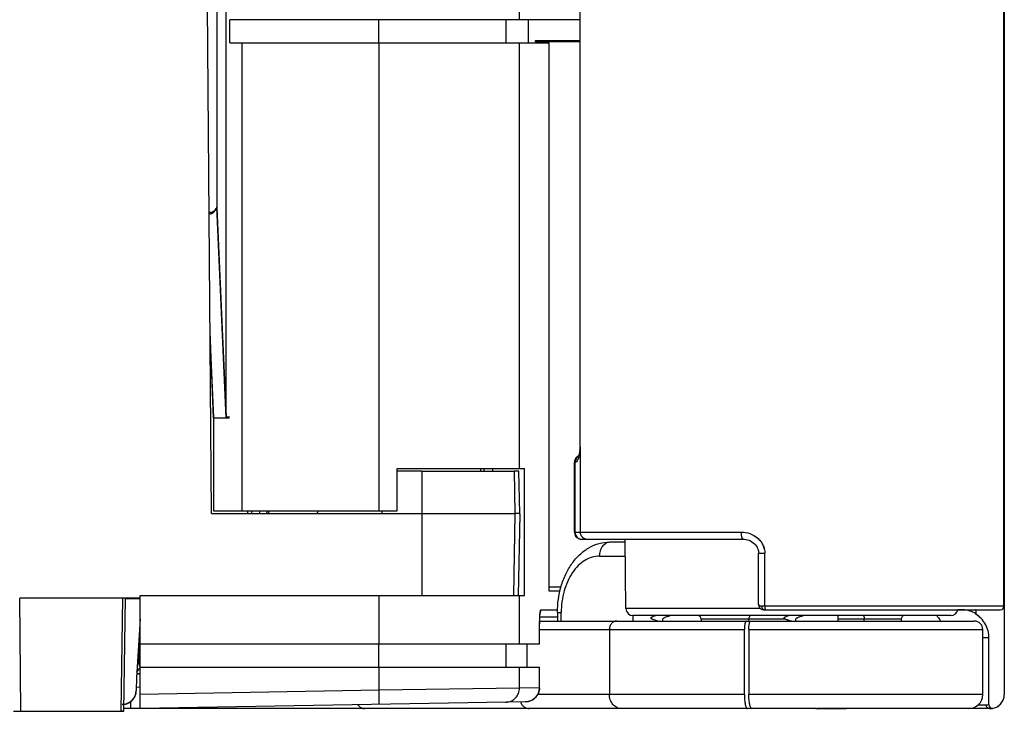
# Model space of a CAD drawing. Units: millimetres. Extents: x -141 to 420, y 0 to 501.
# Drawn here: x 310 to 324, y 221 to 231 of the extents above; entities that cross this region are included whole.
import ezdxf

# ---------------------------------------------------------------- set-up
doc = ezdxf.new("R2010")
doc.units = ezdxf.units.MM
doc.header["$LTSCALE"] = 23.1
doc.layers.get('0').update_dxf_attribs({"linetype": 'CONTINUOUS'})
doc.layers.add('09_ROUNDS', color=7, linetype='CONTINUOUS')
doc.layers.add('INTF_1', color=7, linetype='CONTINUOUS')

msp = doc.modelspace()

# ---------------------------------------------------------------- linework, layer by layer
at = {"color": 7, "linetype": 'CONTINUOUS'}
msp.add_line((317.6904, 224.7988), (317.6904, 237.322), dxfattribs=at)
at = {"color": 9, "linetype": 'CONTINUOUS'}
msp.add_line((323.4799, 222.0902), (323.3926, 222.0902), dxfattribs=at)
at = {"color": 7, "linetype": 'CONTINUOUS'}
msp.add_open_spline([(323.4799, 222.0902), (323.4799, 222.1237), (323.4714, 222.191), (323.4338, 222.2854), (323.3739, 222.3674), (323.3214, 222.4105), (323.293, 222.4284)], degree=3, knots=[0, 0, 0, 0, 0.2500041, 0.5000062, 0.7500049, 1, 1, 1, 1], dxfattribs=at)
at = {"layer": '09_ROUNDS', "color": 7, "linetype": 'CONTINUOUS'}
for p, q in [((323.6967, 240.8102), (323.6967, 221.2902)), ((317.6093, 223.5902), (317.6093, 224.5797)), ((320.2187, 222.5622), (320.2187, 223.2902)), ((323.2958, 222.4848), (323.2958, 222.4902)), ((323.4799, 221.1439), (323.4799, 222.0902)), ((323.5384, 221.0946), (323.5411, 221.0952))]:
    msp.add_line(p, q, dxfattribs=at)
at = {"layer": '09_ROUNDS', "color": 9, "linetype": 'CONTINUOUS'}
for p, q in [((317.6908, 224.7988), (317.6901, 224.7905)), ((317.6908, 224.7988), (317.6902, 224.7903)), ((317.6908, 224.7988), (317.6903, 224.7902)), ((317.6904, 224.7988), (317.6908, 224.7988)), ((317.6908, 224.7988), (317.6908, 223.5902)), ((317.6695, 224.6518), (317.6695, 224.6517)), ((317.6697, 224.6514), (317.6696, 224.6514)), ((317.6182, 224.5798), (317.6093, 224.5797)), ((317.6095, 224.5797), (317.6093, 224.5797)), ((317.624, 224.5799), (317.6095, 224.5797)), ((317.6182, 223.5902), (317.6182, 224.5798)), ((317.6093, 223.5902), (319.9735, 223.5902)), ((320.2187, 223.2902), (320.3059, 223.2902)), ((320.3059, 222.5402), (320.3059, 223.2902)), ((320.3059, 222.5402), (320.2628, 222.5402)), ((323.1141, 222.4894), (323.0535, 222.4894)), ((323.4415, 221.1402), (323.325, 221.1402))]:
    msp.add_line(p, q, dxfattribs=at)
at = {"layer": '09_ROUNDS', "color": 7, "linetype": 'CONTINUOUS'}
for points in [[(317.6901, 224.7905), (317.6895, 224.7825), (317.6881, 224.7667), (317.6865, 224.7515), (317.6846, 224.7372), (317.6826, 224.7238), (317.6805, 224.7114), (317.6783, 224.7001), (317.676, 224.6898), (317.6737, 224.6806), (317.6715, 224.6726)], [(317.6904, 224.7988), (317.6903, 224.794), (317.6901, 224.7904)], [(317.6713, 224.672), (317.666, 224.6698), (317.6559, 224.6642), (317.6464, 224.6574), (317.6378, 224.6496), (317.6302, 224.6408), (317.6236, 224.6312), (317.6182, 224.6209), (317.6141, 224.6101), (317.6112, 224.5989), (317.6096, 224.5874), (317.6093, 224.5797)], [(317.6715, 224.6726), (317.6693, 224.6659), (317.6674, 224.6605), (317.6658, 224.6565), (317.6646, 224.6538), (317.6642, 224.6532)], [(320.0027, 223.4899), (320.0168, 223.4893), (320.0394, 223.4862), (320.0617, 223.4809), (320.0834, 223.4734)], [(320.0834, 223.4734), (320.1043, 223.4638), (320.124, 223.4524), (320.1422, 223.4393), (320.1587, 223.4248), (320.1733, 223.4092), (320.1858, 223.3928), (320.1963, 223.3758), (320.2047, 223.3584), (320.2112, 223.3407), (320.2156, 223.3228), (320.2181, 223.3049), (320.2187, 223.2902)], [(320.2187, 222.5622), (320.2189, 222.5566), (320.2202, 222.5468), (320.2227, 222.5376), (320.2262, 222.529), (320.2307, 222.5211), (320.2362, 222.5139), (320.2426, 222.5075), (320.2497, 222.5021), (320.2576, 222.4976), (320.2661, 222.4941), (320.2663, 222.4941)]]:
    msp.add_lwpolyline(points, dxfattribs=at)
at = {"layer": '09_ROUNDS', "color": 9, "linetype": 'CONTINUOUS'}
for centre, radius, start, end in [((316.7478, 224.8483), 0.9443, 354.12262, 356.47621), ((317.7242, 224.58), 0.1002, 129.28578, 180.05536), ((317.7236, 224.5805), 0.0995, 129.02475, 129.21823), ((317.7236, 224.5806), 0.0994, 123.83204, 129.02493), ((317.7175, 223.5888), 0.0986, 265.26986, 265.63375), ((323.0879, 222.0895), 0.4466, 62.24853, 63.70718)]:
    msp.add_arc(centre, radius, start, end, dxfattribs=at)
at = {"layer": '09_ROUNDS', "color": 7, "linetype": 'CONTINUOUS'}
msp.add_arc((317.7093, 223.5902), 0.1, 180, 249.42612, dxfattribs=at)
at = {"layer": '09_ROUNDS', "color": 9, "linetype": 'CONTINUOUS'}
for points, knots in [([(317.6182, 224.5798), (317.6182, 224.5974), (317.6278, 224.6332), (317.6544, 224.659), (317.6698, 224.6675)], [0, 0, 0, 0, 0.5008381, 1, 1, 1, 1]), ([(317.6696, 224.6514), (317.6671, 224.642), (317.6629, 224.6285), (317.6558, 224.6118), (317.6472, 224.5949), (317.6352, 224.58), (317.624, 224.5799)], [0, 0, 0, 0, 0.3332871, 0.4818326, 0.6164986, 1, 1, 1, 1]), ([(317.6871, 224.7516), (317.6853, 224.734), (317.6809, 224.7003), (317.6739, 224.6671), (317.6697, 224.6514)], [0, 0, 0, 0, 0.5223092, 1, 1, 1, 1]), ([(317.6182, 223.5902), (317.6182, 223.5778), (317.6228, 223.553), (317.6427, 223.5209), (317.6728, 223.4982), (317.6971, 223.4915), (317.7093, 223.4905)], [0, 0, 0, 0, 0.2508112, 0.5011656, 0.750847, 1, 1, 1, 1]), ([(317.6908, 223.5902), (317.6908, 223.5772), (317.696, 223.5509), (317.7183, 223.5176), (317.7515, 223.4954), (317.7778, 223.4902), (317.7908, 223.4902)], [0, 0, 0, 0, 0.2500166, 0.5000233, 0.7500163, 1, 1, 1, 1]), ([(319.9974, 223.4902), (319.9935, 223.4902), (319.9879, 223.4974), (319.9837, 223.5077), (319.9801, 223.5203), (319.9773, 223.5352), (319.9743, 223.5588), (319.9735, 223.5774), (319.9735, 223.5902)], [0, 0, 0, 0, 0.1120809, 0.2074346, 0.3294507, 0.4749181, 0.6391019, 1, 1, 1, 1]), ([(319.9735, 223.5902), (320.0141, 223.5902), (320.0962, 223.5756), (320.1869, 223.5237), (320.245, 223.4645), (320.279, 223.4118), (320.3009, 223.3528), (320.3059, 223.311), (320.3059, 223.2902)], [0, 0, 0, 0, 0.2463132, 0.4953147, 0.6210985, 0.7472266, 0.8735657, 1, 1, 1, 1]), ([(320.2628, 222.5402), (320.2572, 222.5402), (320.2471, 222.5408), (320.2338, 222.544), (320.2241, 222.5493), (320.2203, 222.5548), (320.2195, 222.5575)], [0, 0, 0, 0, 0.3400393, 0.615149, 0.8280917, 1, 1, 1, 1]), ([(320.2628, 222.5402), (320.2628, 222.5338), (320.2641, 222.5215), (320.2698, 222.5054), (320.2785, 222.4937), (320.287, 222.4902), (320.2908, 222.4902)], [0, 0, 0, 0, 0.3102254, 0.5892602, 0.8170044, 1, 1, 1, 1]), ([(320.3059, 222.5402), (320.3059, 222.5338), (320.3062, 222.522), (320.3073, 222.5081), (320.3086, 222.4991), (320.3097, 222.4945), (320.3106, 222.4916), (320.3118, 222.4902), (320.3123, 222.4902)], [0, 0, 0, 0, 0.3743373, 0.6927443, 0.81583, 0.9087561, 0.9691643, 1, 1, 1, 1]), ([(322.7361, 222.4075), (322.7418, 222.4019), (322.7642, 222.3781), (322.7832, 222.3512), (322.7956, 222.3298)], [0, 0, 0, 0, 0.2438404, 1, 1, 1, 1]), ([(323.4799, 221.1439), (323.4776, 221.1435), (323.4649, 221.1413), (323.452, 221.1402), (323.4415, 221.1402)], [0, 0, 0, 0, 0.1821406, 1, 1, 1, 1]), ([(323.4906, 221.0902), (323.4842, 221.0902), (323.4713, 221.0928), (323.4549, 221.104), (323.444, 221.1206), (323.4415, 221.1337), (323.4415, 221.1402)], [0, 0, 0, 0, 0.247972, 0.4971373, 0.7479795, 1, 1, 1, 1])]:
    msp.add_open_spline(points, degree=3, knots=knots, dxfattribs=at)
msp.add_open_spline([(320.2195, 222.5575), (320.219, 222.559), (320.2187, 222.5606), (320.2187, 222.5622)], degree=3, dxfattribs=at)
at = {"layer": '09_ROUNDS', "color": 7, "linetype": 'CONTINUOUS'}
for points, knots in [([(323.293, 222.4284), (323.2933, 222.4294), (323.2939, 222.4309), (323.2947, 222.4324), (323.2952, 222.4328)], [0, 0, 0, 0, 0.6280071, 1, 1, 1, 1]), ([(323.2958, 222.4848), (323.2958, 222.4786), (323.2958, 222.4694), (323.2957, 222.4577), (323.2957, 222.4499), (323.2956, 222.444), (323.2955, 222.44), (323.2955, 222.4376), (323.2954, 222.4357), (323.2954, 222.4342), (323.2952, 222.4334), (323.2953, 222.4329), (323.2952, 222.4328)], [0, 0, 0, 0, 0.3591521, 0.5265315, 0.678569, 0.8089246, 0.8637621, 0.9104699, 0.9481485, 0.9759986, 0.9933958, 1, 1, 1, 1]), ([(323.5411, 221.0952), (323.5629, 221.1001), (323.6051, 221.1176), (323.656, 221.1631), (323.6891, 221.2228), (323.6967, 221.2678), (323.6967, 221.2902)], [0, 0, 0, 0, 0.2499893, 0.4999858, 0.7499903, 1, 1, 1, 1]), ([(323.4799, 221.1439), (323.4799, 221.1367), (323.4831, 221.1221), (323.4967, 221.1044), (323.5164, 221.0941), (323.5313, 221.0934), (323.5384, 221.0946)], [0, 0, 0, 0, 0.2499966, 0.499992, 0.7499892, 1, 1, 1, 1])]:
    msp.add_open_spline(points, degree=3, knots=knots, dxfattribs=at)
at = {"layer": 'INTF_1', "color": 7, "linetype": 'CONTINUOUS'}
for p, q in [((323.6973, 240.8099), (323.6973, 221.2899)), ((323.691, 222.5399), (323.691, 239.4469)), ((312.68, 225.2231), (312.68, 238.2097)), ((312.546, 231.2482), (312.546, 228.1824)), ((312.472, 223.852), (312.4154, 231.0521)), ((317.6904, 230.8464), (312.7293, 230.8464)), ((312.7293, 230.5164), (312.7293, 230.8464)), ((312.7293, 230.5164), (317.2504, 230.5164)), ((312.9066, 223.8897), (312.9066, 230.5164)), ((317.06, 230.5509), (317.6904, 230.5509)), ((317.06, 230.5308), (317.06, 230.5509)), ((317.691, 230.5308), (317.06, 230.5308)), ((317.2504, 222.7509), (317.2504, 230.5164)), ((312.6806, 225.2098), (312.5457, 228.1924)), ((312.546, 228.1824), (312.6237, 226.4651)), ((312.6237, 226.4651), (312.68, 225.2231)), ((312.453, 226.2741), (312.5, 225.2098)), ((312.453, 226.273), (312.5, 225.2097)), ((312.5, 225.2098), (312.6806, 225.2098)), ((312.5, 225.2097), (312.7215, 225.2097)), ((312.5, 225.2097), (312.5, 223.8897)), ((312.68, 225.2231), (312.7215, 225.226)), ((312.7215, 225.2097), (312.7215, 225.226)), ((315.1017, 224.4897), (316.9007, 224.4897)), ((315.1017, 223.8897), (315.1017, 224.4897)), ((316.2824, 224.4518), (316.2824, 224.4897)), ((316.3272, 224.4897), (316.3272, 224.4518)), ((316.4542, 224.4518), (316.4542, 224.4897)), ((316.9007, 222.6897), (316.9007, 224.4897)), ((315.4486, 224.452), (315.1017, 224.452)), ((315.4486, 224.452), (316.2824, 224.4518)), ((315.4486, 224.452), (315.4504, 223.852)), ((316.2824, 224.4518), (316.7569, 224.4515)), ((316.8245, 224.4512), (316.7569, 224.4515)), ((316.835, 223.8589), (316.8245, 224.4512)), ((312.472, 223.852), (315.4504, 223.852)), ((312.5, 223.8897), (315.1017, 223.8897)), ((312.9817, 223.8897), (312.9811, 223.852)), ((313.2824, 223.852), (313.2824, 223.8897)), ((314.8844, 223.8897), (314.8842, 223.852)), ((315.4504, 223.852), (315.4469, 222.6897)), ((315.4504, 223.852), (316.7673, 223.8515)), ((316.835, 223.8512), (316.7673, 223.8515)), ((316.835, 223.8434), (316.8146, 222.6897)), ((316.835, 223.8434), (316.835, 223.8589)), ((317.7099, 223.4899), (319.998, 223.4899)), ((318.1135, 223.4497), (318.3311, 223.4497)), ((318.3393, 222.5064), (318.3307, 223.4899)), ((317.4192, 222.8108), (317.2504, 222.8108)), ((311.4615, 222.6897), (316.9007, 222.6897)), ((311.4615, 221.0905), (311.4615, 222.6897)), ((317.4039, 222.7509), (317.2504, 222.7509)), ((311.4615, 222.652), (309.7545, 222.652)), ((311.2278, 221.052), (311.2505, 222.652)), ((311.2505, 222.6505), (311.4615, 222.6505)), ((311.4304, 222.6509), (311.4304, 222.6519)), ((311.4615, 222.6509), (311.4304, 222.6509)), ((317.1202, 222.3905), (317.3697, 222.3905)), ((317.3697, 222.4497), (317.3697, 222.3297)), ((318.4362, 222.4074), (318.4362, 222.3297)), ((322.9408, 222.4073), (318.4393, 222.4073)), ((320.2914, 222.4899), (323.641, 222.4899)), ((321.3452, 222.3297), (321.3452, 222.4073)), ((323.2965, 222.4845), (323.2965, 222.4899)), ((311.4615, 222.3598), (311.4136, 221.6067)), ((317.1179, 222.3297), (323.2726, 222.3297)), ((318.8611, 222.3297), (318.8611, 222.3544)), ((319.4046, 222.3577), (319.4048, 222.3297)), ((320.7452, 222.3297), (320.7452, 222.3544)), ((322.2363, 222.3577), (322.2361, 222.3297)), ((320.0172, 221.2897), (320.0172, 222.2097)), ((320.08, 222.2097), (320.08, 221.2897)), ((323.3926, 221.2897), (323.3926, 222.2097)), ((311.4451, 221.9919), (311.4381, 221.9921)), ((311.4451, 221.9919), (311.4615, 221.9919)), ((311.4615, 222.0075), (317.1175, 222.0075)), ((316.9429, 221.6775), (316.9429, 222.0075)), ((323.4805, 221.1436), (323.4805, 222.0899)), ((311.4136, 221.6067), (311.4085, 221.5266)), ((311.4588, 221.6626), (311.4615, 221.6641)), ((311.4615, 221.6775), (317.1147, 221.6775)), ((317.1147, 221.3857), (317.1147, 221.6775)), ((311.4085, 221.5266), (311.4057, 221.3474)), ((316.9182, 221.1857), (311.4615, 221.0905)), ((309.6665, 221.052), (311.1878, 221.052)), ((310.4661, 221.0516), (310.6521, 221.0515)), ((310.6521, 221.0515), (310.8282, 221.0516)), ((310.8282, 221.0516), (311.2278, 221.052)), ((311.2278, 221.052), (311.1878, 221.052)), ((311.4615, 221.0905), (311.2283, 221.0905)), ((321.0276, 221.0897), (311.2283, 221.0897)), ((323.1926, 221.0897), (321.0433, 221.0897)), ((323.4913, 221.0899), (323.1971, 221.0899)), ((323.539, 221.0944), (323.5417, 221.0949))]:
    msp.add_line(p, q, dxfattribs=at)
at = {"layer": 'INTF_1', "color": 9, "linetype": 'CONTINUOUS'}
for p, q in [((316.833, 230.8464), (316.833, 231.3333)), ((314.8388, 230.5164), (314.8388, 230.8464)), ((316.6438, 230.5164), (316.6438, 230.8464)), ((316.9613, 230.5164), (316.9613, 230.8464)), ((314.8427, 223.8897), (314.8427, 230.5164)), ((316.833, 224.4897), (316.833, 230.5164)), ((312.5, 225.2098), (312.4518, 226.4237)), ((317.6914, 224.7986), (317.6914, 223.5899)), ((317.6188, 224.5796), (317.6099, 224.5795)), ((317.6188, 223.5899), (317.6188, 224.5796)), ((316.7569, 224.4515), (316.7673, 223.8515)), ((313.0397, 223.8897), (313.0382, 223.852)), ((313.0397, 223.8897), (313.0383, 223.852)), ((313.2552, 223.8897), (313.2497, 223.852)), ((313.257, 223.8894), (313.2515, 223.8518)), ((316.7673, 223.8515), (316.7471, 222.6897)), ((317.6914, 223.5899), (319.9741, 223.5899)), ((317.9669, 223.2497), (318.3328, 223.2497)), ((320.3065, 222.5399), (320.3065, 223.2899)), ((314.8427, 222.0075), (314.8427, 222.6897)), ((316.833, 222.0075), (316.833, 222.6897)), ((309.7685, 221.052), (309.7545, 222.652)), ((311.2105, 222.652), (311.1878, 221.052)), ((323.691, 222.5399), (320.2634, 222.5399)), ((317.1361, 222.4905), (317.3707, 222.4905)), ((317.3697, 222.4497), (317.423, 222.4497)), ((317.423, 222.3297), (317.423, 222.4497)), ((320.2441, 222.5064), (318.3393, 222.5064)), ((320.3125, 222.49), (320.313, 222.4899)), ((323.1079, 222.4891), (323.039, 222.4891)), ((323.1147, 222.4891), (323.1079, 222.4891)), ((323.2958, 222.4326), (323.2952, 222.4329)), ((323.2958, 222.4326), (323.2952, 222.4329)), ((323.2965, 222.4845), (323.2958, 222.4849)), ((323.2965, 222.4845), (323.2958, 222.4849)), ((317.1172, 222.2905), (317.1175, 222.2905)), ((317.1172, 222.0075), (317.1172, 222.2905)), ((320.592, 222.3577), (319.4046, 222.3577)), ((320.0774, 222.3297), (320.0775, 222.3577)), ((320.6212, 222.3457), (320.6211, 222.3297)), ((322.2363, 222.3577), (321.3452, 222.3577)), ((321.7145, 222.3297), (321.7145, 222.3577)), ((311.4474, 222.1372), (311.4423, 221.8149)), ((317.1175, 222.2097), (320.0172, 222.2097)), ((318.1049, 222.2097), (318.1049, 221.2897)), ((320.08, 222.2097), (323.3926, 222.2097)), ((314.8388, 221.6775), (314.8388, 222.0075)), ((316.6438, 221.6775), (316.6438, 222.0075)), ((311.4423, 221.8149), (311.4615, 221.8213)), ((311.4123, 221.5856), (311.4495, 221.5863)), ((314.8427, 221.3495), (314.8427, 221.6775)), ((316.833, 221.3808), (316.833, 221.6775)), ((317.1143, 221.3857), (317.1143, 221.6775)), ((311.4615, 221.3919), (311.4064, 221.3906)), ((314.8427, 221.3495), (311.4615, 221.2905)), ((316.833, 221.3808), (314.8427, 221.3495)), ((314.8462, 221.1496), (314.8427, 221.3495)), ((317.1143, 221.3857), (316.833, 221.3808)), ((320.0172, 221.2897), (317.0901, 221.2897)), ((317.1147, 221.3857), (317.1143, 221.3857)), ((323.3926, 221.2897), (320.08, 221.2897)), ((311.3271, 221.0905), (311.3271, 221.1898))]:
    msp.add_line(p, q, dxfattribs=at)
at = {"layer": 'INTF_1', "color": 7, "linetype": 'CONTINUOUS'}
for points in [[(319.998, 223.4899), (320.0174, 223.4891), (320.04, 223.486), (320.0623, 223.4807), (320.0836, 223.4733)], [(320.2194, 222.562), (320.2195, 222.5564), (320.2208, 222.5465), (320.2233, 222.5373), (320.2268, 222.5288), (320.2313, 222.5208), (320.2368, 222.5137), (320.2432, 222.5073), (320.2503, 222.5019), (320.2582, 222.4974)], [(317.1178, 222.3282), (317.1181, 222.3386), (317.1184, 222.349), (317.1187, 222.3593), (317.1191, 222.3695), (317.1196, 222.3795), (317.1201, 222.3893)], [(317.1201, 222.3893), (317.1207, 222.3988), (317.1213, 222.4078), (317.122, 222.4162), (317.1227, 222.4235), (317.1233, 222.4297), (317.1239, 222.4351), (317.1245, 222.4396), (317.125, 222.4434), (317.1255, 222.4466), (317.1259, 222.4492), (317.1262, 222.4512), (317.1265, 222.4525), (317.1267, 222.4532), (317.1267, 222.4534)], [(320.2582, 222.4974), (320.2668, 222.4939), (320.2758, 222.4914), (320.2853, 222.4902), (320.2914, 222.4899)], [(317.1175, 222.0075), (317.1175, 222.2967), (317.1176, 222.3072), (317.1177, 222.3177), (317.1178, 222.3282)], [(311.4135, 221.6048), (311.4141, 221.6068), (311.4148, 221.609), (311.4156, 221.6112), (311.4165, 221.6134), (311.4173, 221.6155), (311.4183, 221.6176), (311.4192, 221.6197), (311.4202, 221.6217), (311.4212, 221.6236), (311.4223, 221.6256), (311.4234, 221.6274), (311.4245, 221.6293), (311.4257, 221.6311), (311.4269, 221.6328), (311.4281, 221.6346), (311.4293, 221.6362), (311.4306, 221.6379), (311.4318, 221.6395), (311.4331, 221.6411), (311.4345, 221.6426), (311.4358, 221.6441), (311.4372, 221.6455), (311.4385, 221.6469), (311.4399, 221.6483), (311.4413, 221.6496), (311.4427, 221.6509), (311.4442, 221.6521), (311.4456, 221.6533), (311.4471, 221.6545), (311.4485, 221.6557), (311.45, 221.6568), (311.4514, 221.6578), (311.4529, 221.6589), (311.4544, 221.6598), (311.4559, 221.6608), (311.4574, 221.6617), (311.4588, 221.6626)], [(311.2274, 221.1499), (311.2294, 221.1501), (311.2314, 221.1504), (311.2335, 221.1507), (311.2356, 221.151), (311.2378, 221.1513), (311.24, 221.1517), (311.2423, 221.1521), (311.2446, 221.1525), (311.247, 221.153), (311.2494, 221.1535), (311.2518, 221.1541), (311.2543, 221.1547), (311.2569, 221.1554), (311.2594, 221.1561), (311.262, 221.1568), (311.2646, 221.1576), (311.2672, 221.1584), (311.2699, 221.1593), (311.2725, 221.1602), (311.2752, 221.1612), (311.2779, 221.1622), (311.2806, 221.1633), (311.2833, 221.1644), (311.2861, 221.1656), (311.2888, 221.1668), (311.2915, 221.1681), (311.2943, 221.1694), (311.297, 221.1708), (311.2998, 221.1722), (311.3026, 221.1737), (311.3053, 221.1753), (311.3081, 221.1769), (311.3109, 221.1786), (311.3136, 221.1804), (311.3164, 221.1822), (311.3192, 221.1841), (311.322, 221.186), (311.3249, 221.1881), (311.3277, 221.1902), (311.3305, 221.1925), (311.3334, 221.1948), (311.3362, 221.1972), (311.3391, 221.1997), (311.342, 221.2023), (311.3449, 221.2051), (311.3477, 221.2079), (311.3506, 221.2109), (311.3535, 221.214), (311.3564, 221.2172), (311.3592, 221.2205), (311.362, 221.224), (311.3648, 221.2276), (311.3676, 221.2313), (311.3703, 221.2351), (311.373, 221.2391), (311.3756, 221.2431), (311.3781, 221.2474), (311.3806, 221.2517), (311.383, 221.2562), (311.3853, 221.2608), (311.3876, 221.2655), (311.3898, 221.2705), (311.3918, 221.2755), (311.3938, 221.2807), (311.3957, 221.2861), (311.3974, 221.2917), (311.399, 221.2974), (311.4005, 221.3033), (311.4018, 221.3094), (311.4029, 221.3156), (311.4039, 221.322), (311.4047, 221.3286), (311.4053, 221.3354), (311.4056, 221.3423), (311.4057, 221.3456)], [(311.2106, 221.1488), (311.2115, 221.1488), (311.2126, 221.1488), (311.2139, 221.1489), (311.2153, 221.149), (311.2169, 221.149), (311.2185, 221.1491), (311.2201, 221.1492), (311.2219, 221.1494), (311.2237, 221.1495), (311.2255, 221.1497), (311.2274, 221.1499)], [(323.4913, 221.0899), (323.512, 221.0908), (323.5283, 221.0927), (323.539, 221.0944)]]:
    msp.add_lwpolyline(points, dxfattribs=at)
for centre, radius, start, end in [((263.673, 231.0494), 50, 351.72338, 351.76855), ((317.7099, 223.5899), 0.1, 249.05012, 270), ((323.641, 222.5399), 0.05, 270, 360), ((318.4393, 222.5073), 0.1, 180.5, 270), ((319.3546, 222.3573), 0.05, 0.5, 90), ((322.2863, 222.3573), 0.05, 90, 179.5), ((322.9408, 222.5073), 0.1, 270, 350.00931), ((323.1164, 222.5148), 0.0258, 255.03635, 266.13654), ((323.2726, 222.2097), 0.12, 0, 90), ((311.5093, 221.5779), 0.1, 118.58693, 163.23766), ((311.2057, 221.3506), 0.2, 270.21693, 359.09638), ((316.9147, 221.3857), 0.2, 271.00001, 359.99999), ((323.1926, 221.2897), 0.2, 270, 0), ((323.5306, 221.144), 0.0503, 273.31825, 279.66797)]:
    msp.add_arc(centre, radius, start, end, dxfattribs=at)
at = {"layer": 'INTF_1', "color": 9, "linetype": 'CONTINUOUS'}
for centre, radius, start, end in [((317.7181, 223.5886), 0.0986, 264.90601, 267.79289), ((317.7181, 223.5884), 0.0985, 267.79253, 269.99933), ((317.7914, 223.5899), 0.0999, 267.80855, 269.99934), ((319.998, 223.4957), 0.00578, 260.88262, 269.96337), ((317.5543, 222.3966), 0.4329, 172.42925, 172.62135), ((317.0359, 222.4905), 0.1001, 333.21667, 336.36506), ((320.2914, 222.5057), 0.0158, 261.63107, 269.9756), ((323.0892, 222.0891), 0.4009, 59.07146, 86.35085), ((323.0885, 222.0893), 0.4466, 62.33701, 63.77324), ((319.2098, 222.2905), 2.0925, 178.92708, 180.00163), ((311.482, 223.1172), 1.3029, 267.575, 268.25383), ((311.4262, 221.6956), 0.1118, 281.98456, 288.37898), ((311.3709, 226.0869), 4.5013, 270.9998, 271.15476), ((311.4735, 221.6925), 0.0214, 231.33317, 235.21489), ((323.4912, 221.1382), 0.0483, 266.22425, 269.99784)]:
    msp.add_arc(centre, radius, start, end, dxfattribs=at)
at = {"layer": 'INTF_1', "color": 7, "linetype": 'CONTINUOUS'}
msp.add_ellipse((314.7824, 309.7863), major_axis=(0.8352, 85.9345), ratio=0.0144992, start_param=-3.1395542, end_param=-3.1117657, dxfattribs=at)
for points, knots in [([(317.2419, 230.5308), (317.2413, 230.5308), (317.2404, 230.5281), (317.24, 230.5264), (317.2397, 230.5249)], [0, 0, 0, 0, 0.2926041, 1, 1, 1, 1]), ([(312.5457, 228.1924), (312.539, 228.1801), (312.5283, 228.1625), (312.5115, 228.1417), (312.4947, 228.1255), (312.4745, 228.1144), (312.453, 228.1142), (312.4432, 228.1178), (312.4385, 228.1201)], [0, 0, 0, 0, 0.2933867, 0.4301013, 0.5580515, 0.7840613, 0.8900742, 1, 1, 1, 1]), ([(312.4386, 228.1025), (312.4434, 228.1004), (312.4536, 228.0976), (312.4696, 228.0988), (312.4849, 228.1053), (312.5044, 228.1199), (312.5256, 228.146), (312.5394, 228.1697), (312.546, 228.1824)], [0, 0, 0, 0, 0.1069216, 0.2117205, 0.3216053, 0.4407459, 0.7064997, 1, 1, 1, 1]), ([(317.3697, 222.4497), (317.3697, 222.5751), (317.395, 222.7627), (317.4809, 222.9921), (317.5684, 223.1443), (317.6785, 223.2728), (317.8091, 223.3718), (317.9563, 223.4351), (318.0615, 223.4497), (318.1135, 223.4497)], [0, 0, 0, 0, 0.2733799, 0.4053756, 0.5323645, 0.6542441, 0.7718459, 0.8865943, 1, 1, 1, 1]), ([(318.7975, 222.3297), (318.7834, 222.3328), (318.7587, 222.3388), (318.7304, 222.3474), (318.7134, 222.3546), (318.7044, 222.3595), (318.6982, 222.3643), (318.6944, 222.3694), (318.6937, 222.3749), (318.6963, 222.3801), (318.7014, 222.3848), (318.7089, 222.3894), (318.7187, 222.394), (318.7362, 222.4005), (318.7507, 222.4046), (318.761, 222.4073)], [0, 0, 0, 0, 0.222959, 0.3928163, 0.4577321, 0.5097087, 0.5497002, 0.5798656, 0.6048618, 0.6318611, 0.6664818, 0.7112432, 0.7669869, 0.8338669, 1, 1, 1, 1]), ([(318.8611, 222.3544), (318.8611, 222.3566), (318.8627, 222.3618), (318.8686, 222.3684), (318.8776, 222.375), (318.8899, 222.3814), (318.9052, 222.3879), (318.9314, 222.3972), (318.9527, 222.4033), (318.9678, 222.4073)], [0, 0, 0, 0, 0.0556015, 0.1244016, 0.2135168, 0.3256001, 0.4611806, 0.6196829, 1, 1, 1, 1]), ([(320.6815, 222.3297), (320.6675, 222.3328), (320.6428, 222.3388), (320.6145, 222.3474), (320.5974, 222.3546), (320.5885, 222.3595), (320.5822, 222.3643), (320.5784, 222.3694), (320.5777, 222.3749), (320.5804, 222.3801), (320.5855, 222.3848), (320.5929, 222.3894), (320.6027, 222.394), (320.6202, 222.4005), (320.6347, 222.4046), (320.6451, 222.4073)], [0, 0, 0, 0, 0.222959, 0.3928163, 0.4577321, 0.5097087, 0.5497003, 0.5798656, 0.6048618, 0.6318612, 0.6664818, 0.7112432, 0.7669869, 0.8338669, 1, 1, 1, 1]), ([(320.7452, 222.3544), (320.7452, 222.3566), (320.7467, 222.3618), (320.7526, 222.3684), (320.7617, 222.375), (320.7739, 222.3814), (320.7893, 222.3879), (320.8154, 222.3972), (320.8367, 222.4033), (320.8518, 222.4073)], [0, 0, 0, 0, 0.0556015, 0.1244016, 0.2135168, 0.3256001, 0.4611806, 0.6196829, 1, 1, 1, 1]), ([(323.2937, 222.4281), (323.2939, 222.4291), (323.2945, 222.4307), (323.2953, 222.4322), (323.2958, 222.4326)], [0, 0, 0, 0, 0.6280071, 1, 1, 1, 1]), ([(323.4805, 222.0899), (323.4805, 222.1235), (323.472, 222.1908), (323.4344, 222.2852), (323.3745, 222.3672), (323.322, 222.4103), (323.2937, 222.4281)], [0, 0, 0, 0, 0.2500041, 0.5000062, 0.7500049, 1, 1, 1, 1]), ([(323.2965, 222.4845), (323.2965, 222.4783), (323.2964, 222.4692), (323.2964, 222.4574), (323.2963, 222.4497), (323.2962, 222.4438), (323.2961, 222.4398), (323.2961, 222.4374), (323.296, 222.4355), (323.296, 222.434), (323.2958, 222.4332), (323.2959, 222.4327), (323.2958, 222.4326)], [0, 0, 0, 0, 0.3591521, 0.5265315, 0.678569, 0.8089246, 0.8637621, 0.9104699, 0.9481485, 0.9759986, 0.9933958, 1, 1, 1, 1]), ([(320.0426, 222.3297), (320.0407, 222.3297), (320.0364, 222.327), (320.0321, 222.3196), (320.0278, 222.3085), (320.0242, 222.2936), (320.0212, 222.2756), (320.018, 222.2473), (320.0172, 222.225), (320.0172, 222.2097)], [0, 0, 0, 0, 0.043249, 0.1092762, 0.2031613, 0.3251832, 0.471465, 0.6362604, 1, 1, 1, 1]), ([(320.08, 222.2097), (320.08, 222.225), (320.0809, 222.2473), (320.084, 222.2756), (320.087, 222.2936), (320.0907, 222.3085), (320.0944, 222.3185), (320.0978, 222.3244), (320.1006, 222.328), (320.1035, 222.3297), (320.1053, 222.3297)], [0, 0, 0, 0, 0.3635333, 0.5286693, 0.6746391, 0.7965159, 0.8908166, 0.9272513, 0.9568519, 1, 1, 1, 1]), ([(320.0172, 221.2897), (320.0172, 221.2767), (320.0177, 221.2511), (320.02, 221.2141), (320.0238, 221.1799), (320.029, 221.1499), (320.035, 221.1252), (320.0412, 221.1083), (320.0468, 221.0984), (320.0507, 221.0935), (320.055, 221.0905), (320.0581, 221.0897), (320.0595, 221.0897)], [0, 0, 0, 0, 0.1850977, 0.3633794, 0.5279832, 0.673273, 0.7957054, 0.8905218, 0.9269862, 0.956376, 0.9798925, 1, 1, 1, 1]), ([(320.1222, 221.0897), (320.1192, 221.0897), (320.1143, 221.0926), (320.1096, 221.0986), (320.1039, 221.1084), (320.0978, 221.1252), (320.0917, 221.1499), (320.0866, 221.1799), (320.0829, 221.2141), (320.0805, 221.2512), (320.08, 221.2767), (320.08, 221.2897)], [0, 0, 0, 0, 0.0431445, 0.0727426, 0.1091749, 0.203469, 0.3253347, 0.4712882, 0.6364049, 0.8148054, 1, 1, 1, 1]), ([(323.5417, 221.0949), (323.5635, 221.0999), (323.6058, 221.1173), (323.6566, 221.1628), (323.6897, 221.2225), (323.6973, 221.2676), (323.6973, 221.2899)], [0, 0, 0, 0, 0.2499893, 0.4999858, 0.7499903, 1, 1, 1, 1]), ([(314.5437, 221.1441), (314.5561, 221.128), (314.5789, 221.107), (314.6152, 221.0922), (314.6338, 221.0897), (314.6429, 221.0897)], [0, 0, 0, 0, 0.5233729, 0.7653876, 1, 1, 1, 1]), ([(323.4805, 221.1436), (323.4805, 221.1369), (323.4833, 221.1232), (323.4953, 221.1063), (323.513, 221.0954), (323.5268, 221.0934), (323.5335, 221.0938)], [0, 0, 0, 0, 0.2500014, 0.5000015, 0.7500011, 1, 1, 1, 1]), ([(321.0276, 221.0897), (321.0648, 221.0897), (321.1387, 221.0902), (321.2484, 221.0905), (321.3551, 221.0902), (321.4252, 221.0897), (321.4594, 221.0897)], [0, 0, 0, 0, 0.2584105, 0.5135595, 0.7620278, 1, 1, 1, 1])]:
    msp.add_open_spline(points, degree=3, knots=knots, dxfattribs=at)
at = {"layer": 'INTF_1', "color": 9, "linetype": 'CONTINUOUS'}
for points, knots in [([(317.6703, 224.6512), (317.6677, 224.6418), (317.6635, 224.6284), (317.6565, 224.6116), (317.6478, 224.5947), (317.6358, 224.5797), (317.6246, 224.5796)], [0, 0, 0, 0, 0.3333018, 0.4818556, 0.6165287, 1, 1, 1, 1]), ([(317.6914, 223.5899), (317.6914, 223.5772), (317.6964, 223.5516), (317.7176, 223.5189), (317.7495, 223.4964), (317.7749, 223.4905), (317.7876, 223.49)], [0, 0, 0, 0, 0.2500143, 0.5000191, 0.7500105, 1, 1, 1, 1]), ([(319.9971, 223.49), (319.9954, 223.4903), (319.9917, 223.4929), (319.9876, 223.4994), (319.9838, 223.5089), (319.9805, 223.5213), (319.9777, 223.5362), (319.9749, 223.5593), (319.9741, 223.5775), (319.9741, 223.5899)], [0, 0, 0, 0, 0.0492245, 0.1201654, 0.2172441, 0.3395608, 0.4839229, 0.6458155, 1, 1, 1, 1]), ([(319.9741, 223.5899), (320.0147, 223.5899), (320.0968, 223.5754), (320.1876, 223.5235), (320.2456, 223.4642), (320.2796, 223.4115), (320.3015, 223.3525), (320.3065, 223.3108), (320.3065, 223.2899)], [0, 0, 0, 0, 0.2463132, 0.4953147, 0.6210985, 0.7472266, 0.8735657, 1, 1, 1, 1]), ([(317.9669, 223.2497), (317.9669, 223.2755), (317.9739, 223.3257), (318.0047, 223.3913), (318.0461, 223.431), (318.0843, 223.447), (318.1039, 223.4497), (318.1135, 223.4497)], [0, 0, 0, 0, 0.2837124, 0.548748, 0.7848741, 0.8940961, 1, 1, 1, 1]), ([(317.9669, 223.2497), (317.9311, 223.2497), (317.8578, 223.2389), (317.7539, 223.1915), (317.6593, 223.1157), (317.5771, 223.015), (317.51, 222.8932), (317.4428, 222.706), (317.423, 222.5527), (317.423, 222.4497)], [0, 0, 0, 0, 0.1008922, 0.2060289, 0.3185881, 0.4401642, 0.5708008, 0.7092822, 1, 1, 1, 1]), ([(320.2634, 222.5399), (320.2571, 222.5399), (320.2459, 222.5407), (320.2314, 222.5448), (320.2216, 222.5519), (320.2194, 222.5589), (320.2194, 222.562)], [0, 0, 0, 0, 0.3509577, 0.6236837, 0.8270839, 1, 1, 1, 1]), ([(320.2634, 222.5399), (320.2634, 222.5338), (320.2646, 222.5222), (320.2698, 222.5066), (320.2777, 222.4949), (320.2854, 222.4906), (320.2891, 222.4901)], [0, 0, 0, 0, 0.3055213, 0.58329, 0.8142477, 1, 1, 1, 1]), ([(320.3065, 222.5399), (320.3065, 222.5338), (320.3068, 222.5224), (320.3078, 222.5089), (320.309, 222.5), (320.31, 222.4952), (320.311, 222.492), (320.312, 222.4903), (320.3125, 222.49)], [0, 0, 0, 0, 0.3624225, 0.6750058, 0.798937, 0.89562, 0.962473, 1, 1, 1, 1]), ([(317.1176, 222.3297), (317.1181, 222.3538), (317.1196, 222.3947), (317.1228, 222.4355), (317.125, 222.4522)], [0, 0, 0, 0, 0.5878071, 1, 1, 1, 1]), ([(317.1252, 222.4537), (317.1259, 222.4591), (317.1274, 222.4685), (317.1296, 222.479), (317.1317, 222.4852), (317.1331, 222.4883), (317.1349, 222.4905), (317.1361, 222.4905)], [0, 0, 0, 0, 0.4212985, 0.7211722, 0.8281907, 0.9083368, 1, 1, 1, 1]), ([(320.1114, 222.4073), (320.1069, 222.4073), (320.0972, 222.4042), (320.0863, 222.3926), (320.0792, 222.3764), (320.0776, 222.3641), (320.0775, 222.3577)], [0, 0, 0, 0, 0.2044739, 0.4380076, 0.7074824, 1, 1, 1, 1]), ([(321.6995, 222.4073), (321.7017, 222.4073), (321.7053, 222.404), (321.708, 222.3986), (321.7113, 222.3897), (321.7137, 222.3759), (321.7144, 222.364), (321.7145, 222.3577)], [0, 0, 0, 0, 0.1264172, 0.2234906, 0.3447679, 0.6480129, 1, 1, 1, 1]), ([(322.7365, 222.4075), (322.7422, 222.4019), (322.7646, 222.3781), (322.7836, 222.3512), (322.796, 222.3298)], [0, 0, 0, 0, 0.243834, 1, 1, 1, 1]), ([(318.2083, 222.3297), (318.1948, 222.3297), (318.1667, 222.3231), (318.1325, 222.2958), (318.1101, 222.256), (318.1049, 222.2253), (318.1049, 222.2097)], [0, 0, 0, 0, 0.2326175, 0.4757697, 0.7330989, 1, 1, 1, 1]), ([(311.4423, 221.8149), (311.4404, 221.7963), (311.4384, 221.7631), (311.4406, 221.7245), (311.4457, 221.7013), (311.4506, 221.6875), (311.4558, 221.6791), (311.4601, 221.6757)], [0, 0, 0, 0, 0.3900543, 0.6947093, 0.8024638, 0.8857393, 1, 1, 1, 1]), ([(311.4113, 221.5707), (311.4143, 221.5725), (311.4263, 221.5794), (311.4394, 221.5842), (311.4495, 221.5863)], [0, 0, 0, 0, 0.2563437, 1, 1, 1, 1]), ([(316.637, 221.1808), (316.6627, 221.1813), (316.7144, 221.1924), (316.7795, 221.2371), (316.8229, 221.3031), (316.833, 221.3551), (316.833, 221.3808)], [0, 0, 0, 0, 0.2496853, 0.4995534, 0.7496823, 1, 1, 1, 1]), ([(317.1143, 221.3857), (317.1143, 221.36), (317.1041, 221.308), (317.0607, 221.242), (316.9956, 221.1973), (316.9439, 221.1862), (316.9182, 221.1857)], [0, 0, 0, 0, 0.2502756, 0.5003873, 0.7502729, 1, 1, 1, 1]), ([(318.2772, 221.0897), (318.266, 221.0897), (318.2432, 221.0923), (318.1992, 221.1079), (318.1507, 221.1463), (318.1135, 221.2126), (318.1049, 221.2638), (318.1049, 221.2897)], [0, 0, 0, 0, 0.1161306, 0.2337486, 0.4765436, 0.7334933, 1, 1, 1, 1]), ([(316.8441, 221.1843), (316.8504, 221.1704), (316.8653, 221.1448), (316.8953, 221.114), (316.9305, 221.0943), (316.9562, 221.0897), (316.9687, 221.0897)], [0, 0, 0, 0, 0.2776151, 0.5347612, 0.773109, 1, 1, 1, 1]), ([(323.4805, 221.1436), (323.4782, 221.1432), (323.4655, 221.1411), (323.4526, 221.1399), (323.4421, 221.1399)], [0, 0, 0, 0, 0.1821406, 1, 1, 1, 1])]:
    msp.add_open_spline(points, degree=3, knots=knots, dxfattribs=at)
msp.add_open_spline([(317.1277, 222.4503), (317.1332, 222.4628), (317.1361, 222.4768), (317.1361, 222.4905)], degree=3, dxfattribs=at)

doc.saveas('drawing.dxf')
